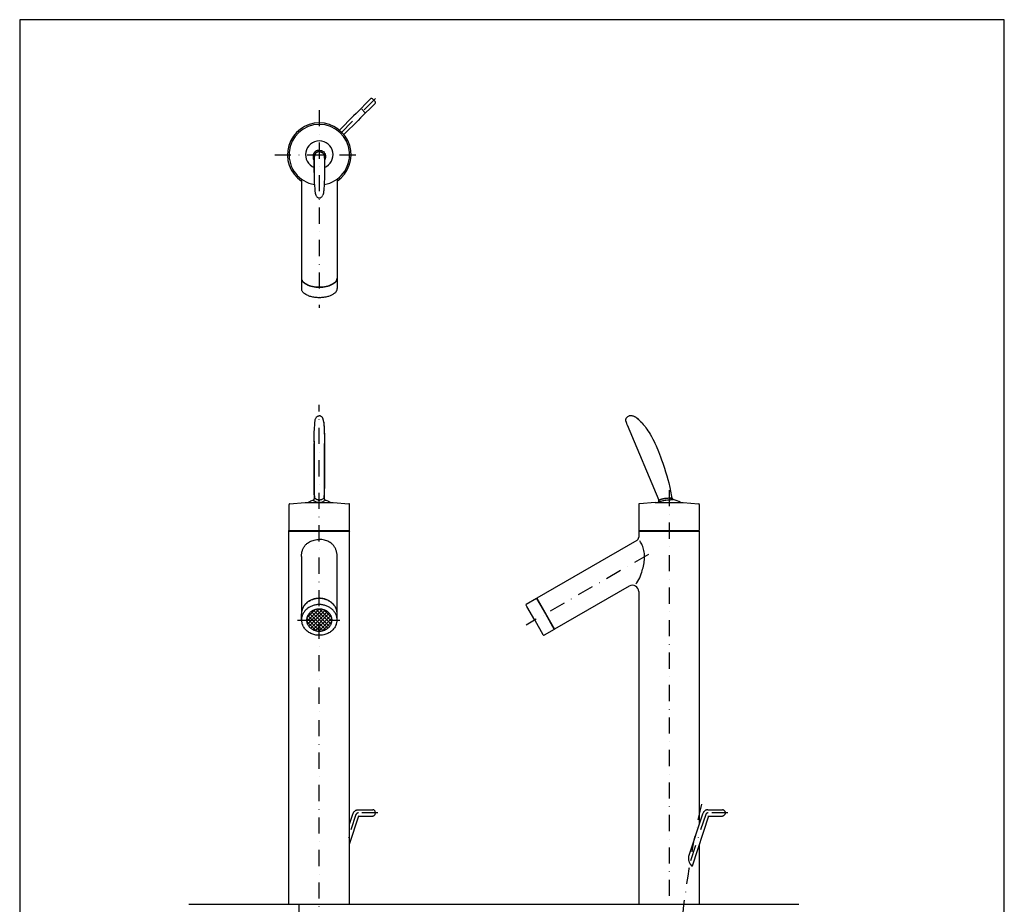
# Model space of a CAD drawing. Extents: x 0 to 773, y 0 to 1483.
# Drawn here: x 0 to 773, y 789 to 1483 of the extents above; entities that cross this region are included whole.
import ezdxf

# ---------------------------------------------------------------- set-up
doc = ezdxf.new("R2010")
doc.units = 0
doc.linetypes.add('DASHDOT', pattern=[25.4, 12.7, -6.35, 0, -6.35])
doc.layers.get('0').update_dxf_attribs({"linetype": 'CONTINUOUS'})
doc.layers.get('Defpoints').update_dxf_attribs({"color": 4, "linetype": 'CONTINUOUS'})
doc.layers.add('buhin', color=7, linetype='CONTINUOUS')

# ---------------------------------------------------------------- blocks, each defined once
blk = doc.blocks.new('XH1')
at = {"color": 5, "linetype": 'Continuous'}
for p, q in [((-171.440556, -44.490731), (-176.316387, -49.366562)), ((-170.352787, -44.817178), (-176.179066, -50.643458)), ((-172.901516, -44.537479), (-176.013996, -47.649963)), ((-169.488468, -45.367067), (-175.828266, -51.706874)), ((-168.792912, -46.08573), (-175.315029, -52.607851)), ((-168.249546, -46.956577), (-174.650616, -53.357649)), ((-167.866428, -47.987667), (-173.822086, -53.943333)), ((-167.681019, -49.216478), (-172.780888, -54.31635)), ((-167.851482, -50.80115), (-171.391323, -54.340998))]:
    blk.add_line(p, q, dxfattribs=at)
blk = doc.blocks.new('XH0')
at = {"color": 5, "linetype": 'Continuous'}
for p, q in [((-175.315052, -46.230306), (-168.792934, -52.752424)), ((-174.650639, -45.480504), (-168.249561, -51.881582)), ((-173.822117, -44.894814), (-167.866436, -50.850496)), ((-172.780926, -44.52179), (-167.681026, -49.621692)), ((-171.391369, -44.49713), (-167.85146, -48.03704)), ((-176.31638, -49.471619), (-171.440586, -54.347408)), ((-176.179073, -48.194708), (-170.352818, -54.020967)), ((-175.828281, -47.131288), (-169.488491, -53.471083)), ((-176.013981, -51.18823), (-172.901562, -54.30065))]:
    blk.add_line(p, q, dxfattribs=at)

msp = doc.modelspace()

# ---------------------------------------------------------------- linework, layer by layer
at = {"layer": 'buhin', "linetype": 'DASHDOT'}
for p, q in [((279.56, 1421.61), (250.71, 1392.76)), ((235.32, 1412.37), (235.32, 1257.02)), ((200.32, 1377.37), (270.32, 1377.37)), ((235.32, 79.22), (235.32, 1181.04)), ((510.01, 1113.95), (510.01, 79.22)), ((493.91, 1063.5), (397.8, 1008.01)), ((218.3, 1011.89), (251.42, 1011.89)), ((219.4, 1011.89), (250.45, 1011.89))]:
    msp.add_line(p, q, dxfattribs=at)
at = {"layer": 'buhin', "linetype": 'Continuous'}
for p, q in [((275.61, 1421.14), (264.17, 1409.75)), ((275.61, 1421.14), (264.2, 1409.73)), ((279.1, 1417.66), (267.68, 1406.24)), ((279.1, 1417.66), (267.7, 1406.22)), ((275.59, 1421.17), (275.61, 1421.14)), ((277, 1421.17), (278.06, 1420.11)), ((278.06, 1420.11), (279.12, 1419.05)), ((279.1, 1417.66), (279.12, 1417.63)), ((262.25, 1407.83), (251.14, 1396.73)), ((264.17, 1409.75), (262.25, 1407.83)), ((268.63, 1413.14), (271.21, 1410.55)), ((265.78, 1404.29), (254.68, 1393.19)), ((267.7, 1406.22), (265.78, 1404.29)), ((230.6, 1377.52), (230.41, 1376.63)), ((230.41, 1376.63), (230.41, 1376.5)), ((230.47, 1377.06), (230.44, 1376.77)), ((230.6, 1377.52), (230.47, 1377.06)), ((230.63, 1377.68), (230.6, 1377.53)), ((230.66, 1377.76), (230.63, 1377.68)), ((230.68, 1377.82), (230.66, 1377.76)), ((230.83, 1378.16), (230.67, 1377.77)), ((230.81, 1378.13), (230.68, 1377.82)), ((230.83, 1378.16), (230.81, 1378.13)), ((230.84, 1378.19), (230.83, 1378.16)), ((230.9, 1378.3), (230.84, 1378.19)), ((231.07, 1378.58), (230.91, 1378.31)), ((231.04, 1378.54), (230.91, 1378.3)), ((231.07, 1378.58), (231.04, 1378.54)), ((231.12, 1378.67), (231.07, 1378.58)), ((231.45, 1379.1), (231.12, 1378.67)), ((231.49, 1379.14), (231.45, 1379.1)), ((232.21, 1379.81), (231.49, 1379.14)), ((231.53, 1379.2), (231.49, 1379.14)), ((232.14, 1379.76), (231.53, 1379.2)), ((231.64, 1377.2), (231.62, 1377.15)), ((231.79, 1377.58), (231.64, 1377.2)), ((231.81, 1377.61), (231.79, 1377.58)), ((232, 1377.94), (231.95, 1377.85)), ((232.05, 1378), (232, 1377.94)), ((232.21, 1379.81), (232.14, 1379.76)), ((232.26, 1379.85), (232.21, 1379.81)), ((232.42, 1379.94), (232.26, 1379.85)), ((232.85, 1380.22), (232.42, 1379.94)), ((233.06, 1380.31), (232.43, 1379.95)), ((233.06, 1380.32), (232.85, 1380.22)), ((232.87, 1378.85), (232.87, 1378.85)), ((233.2, 1380.39), (233.06, 1380.32)), ((233.37, 1380.45), (233.2, 1380.39)), ((234.03, 1380.67), (233.37, 1380.45)), ((233.63, 1380.56), (233.37, 1380.45)), ((234.04, 1380.67), (233.63, 1380.56)), ((234.24, 1380.73), (234.04, 1380.67)), ((234.33, 1380.74), (234.24, 1380.73)), ((234.46, 1380.78), (234.33, 1380.74)), ((235.32, 1380.85), (234.34, 1380.74)), ((234.46, 1379.56), (234.4, 1379.54)), ((235.32, 1380.85), (234.46, 1380.78)), ((234.52, 1379.57), (234.46, 1379.56)), ((235.32, 1380.85), (236.18, 1380.78)), ((235.32, 1380.85), (236.31, 1380.74)), ((235.32, 1379.65), (235.32, 1379.65)), ((235.32, 1379.65), (235.32, 1379.65)), ((235.32, 1379.65), (235.33, 1379.65)), ((235.32, 1379.65), (235.32, 1379.65)), ((236.12, 1379.57), (236.19, 1379.56)), ((236.18, 1380.78), (236.31, 1380.74)), ((236.19, 1379.56), (236.25, 1379.54)), ((236.31, 1380.74), (236.41, 1380.73)), ((236.41, 1380.73), (236.61, 1380.67)), ((236.61, 1380.67), (237.01, 1380.56)), ((236.61, 1380.67), (237.27, 1380.45)), ((237.01, 1380.56), (237.28, 1380.45)), ((237.28, 1380.45), (237.45, 1380.39)), ((237.45, 1380.39), (237.58, 1380.32)), ((237.58, 1380.32), (237.8, 1380.22)), ((237.58, 1380.31), (238.22, 1379.95)), ((237.77, 1378.85), (237.77, 1378.85)), ((237.8, 1380.22), (238.23, 1379.94)), ((238.23, 1379.94), (238.39, 1379.85)), ((238.39, 1379.85), (238.43, 1379.81)), ((238.43, 1379.81), (238.5, 1379.76)), ((238.43, 1379.81), (239.16, 1379.14)), ((238.5, 1379.76), (239.11, 1379.2)), ((238.6, 1378), (238.65, 1377.94)), ((238.65, 1377.94), (238.7, 1377.85)), ((238.84, 1377.61), (238.85, 1377.58)), ((238.85, 1377.58), (239.01, 1377.2)), ((239.01, 1377.2), (239.02, 1377.15)), ((239.11, 1379.2), (239.16, 1379.14)), ((239.16, 1379.14), (239.2, 1379.1)), ((239.2, 1379.1), (239.53, 1378.67)), ((239.53, 1378.67), (239.57, 1378.58)), ((239.57, 1378.58), (239.61, 1378.54)), ((239.58, 1378.58), (239.73, 1378.31)), ((239.61, 1378.54), (239.74, 1378.3)), ((239.74, 1378.3), (239.8, 1378.19)), ((239.8, 1378.19), (239.81, 1378.16)), ((239.81, 1378.16), (239.83, 1378.13)), ((239.81, 1378.16), (239.98, 1377.77)), ((239.83, 1378.13), (239.97, 1377.82)), ((239.97, 1377.82), (239.98, 1377.76)), ((239.98, 1377.76), (240.01, 1377.68)), ((240.01, 1377.68), (240.05, 1377.53)), ((240.05, 1377.52), (240.18, 1377.06)), ((240.05, 1377.52), (240.24, 1376.63)), ((240.18, 1377.06), (240.21, 1376.77)), ((240.24, 1376.63), (240.23, 1376.5)), ((230.41, 1376.5), (230.39, 1376.29)), ((230.39, 1376.29), (230.42, 1375.6)), ((230.41, 1376.5), (230.42, 1375.58)), ((230.42, 1375.58), (230.42, 1375.56)), ((230.42, 1375.58), (230.6, 1374.59)), ((230.42, 1375.56), (230.54, 1374.88)), ((230.54, 1374.88), (230.59, 1374.66)), ((230.6, 1374.59), (230.64, 1374.48)), ((230.64, 1374.48), (230.88, 1373.67)), ((230.88, 1373.67), (231.28, 1372.62)), ((231.28, 1371.91), (231.28, 1371.8)), ((231.28, 1371.8), (231.3, 1370.55)), ((231.37, 1375.28), (231.29, 1373.6)), ((231.29, 1373.6), (231.29, 1373.48)), ((231.3, 1370.08), (231.3, 1369.9)), ((231.3, 1369.9), (231.33, 1368.57)), ((231.46, 1376.36), (231.37, 1375.28)), ((231.47, 1376.41), (231.46, 1376.36)), ((231.47, 1376.43), (231.47, 1376.41)), ((231.47, 1376.41), (231.47, 1376.4)), ((239.17, 1376.43), (239.18, 1376.41)), ((239.17, 1376.41), (239.18, 1376.36)), ((239.18, 1376.41), (239.18, 1376.4)), ((239.18, 1376.36), (239.28, 1375.28)), ((239.28, 1375.28), (239.35, 1373.6)), ((239.34, 1369.9), (239.31, 1368.57)), ((239.34, 1370.08), (239.34, 1369.9)), ((239.35, 1373.6), (239.36, 1373.48)), ((239.37, 1371.8), (239.35, 1370.55)), ((239.77, 1373.67), (239.36, 1372.62)), ((239.36, 1373.48), (239.37, 1371.91)), ((239.37, 1371.91), (239.37, 1371.8)), ((240.01, 1374.48), (239.77, 1373.67)), ((240.04, 1374.59), (240.01, 1374.48)), ((240.22, 1375.58), (240.04, 1374.59)), ((240.11, 1374.88), (240.05, 1374.66)), ((240.22, 1375.56), (240.11, 1374.88)), ((240.23, 1376.5), (240.22, 1375.58)), ((240.26, 1376.29), (240.22, 1375.6)), ((240.22, 1375.58), (240.22, 1375.56)), ((240.23, 1376.5), (240.26, 1376.29)), ((231.29, 1361.42), (231.29, 1361.02)), ((239.3, 1365.24), (239.32, 1363.3)), ((239.35, 1361.42), (239.36, 1361.02)), ((221.32, 1358.18), (221.32, 1280.26)), ((231.29, 1360.91), (231.28, 1360.54)), ((231.28, 1360.54), (231.29, 1359.05)), ((231.29, 1361.02), (231.29, 1360.9)), ((231.29, 1359.05), (231.29, 1358.74)), ((231.29, 1358.74), (231.29, 1358.54)), ((231.29, 1358.54), (231.3, 1358.3)), ((231.29, 1358.54), (231.29, 1358.38)), ((231.3, 1358.3), (231.37, 1356.29)), ((231.37, 1356.29), (231.39, 1355.81)), ((231.39, 1355.81), (231.42, 1355.11)), ((231.42, 1355.11), (231.52, 1353.43)), ((231.52, 1353.43), (231.59, 1352.74)), ((239.12, 1353.43), (239.06, 1352.74)), ((239.23, 1355.11), (239.12, 1353.43)), ((239.25, 1355.81), (239.23, 1355.11)), ((239.35, 1358.38), (239.25, 1355.81)), ((239.36, 1359.05), (239.35, 1358.74)), ((239.35, 1358.74), (239.35, 1358.54)), ((239.35, 1358.54), (239.35, 1358.38)), ((239.36, 1361.02), (239.36, 1360.9)), ((239.36, 1360.91), (239.36, 1360.54)), ((239.36, 1360.54), (239.36, 1359.05)), ((249.32, 1358.18), (249.32, 1280.26)), ((231.59, 1352.74), (231.71, 1351.07)), ((231.71, 1351.07), (231.8, 1350.09)), ((231.8, 1350.09), (231.88, 1348.88)), ((231.88, 1348.88), (231.92, 1348.62)), ((231.92, 1348.62), (231.92, 1348.57)), ((231.92, 1348.57), (232.02, 1347.92)), ((231.92, 1348.57), (231.92, 1348.56)), ((232.01, 1347.94), (232.14, 1347.23)), ((232.02, 1347.92), (232.14, 1347.23)), ((232.14, 1347.23), (232.15, 1347.2)), ((232.15, 1347.21), (232.34, 1346.45)), ((232.15, 1347.2), (232.26, 1346.76)), ((232.34, 1346.45), (232.6, 1345.67)), ((238.31, 1346.45), (238.04, 1345.67)), ((238.5, 1347.21), (238.31, 1346.45)), ((238.5, 1347.23), (238.49, 1347.2)), ((238.63, 1347.94), (238.5, 1347.23)), ((238.63, 1347.92), (238.5, 1347.23)), ((238.72, 1348.57), (238.63, 1347.92)), ((238.68, 1348.23), (238.66, 1348.12)), ((238.71, 1348.49), (238.68, 1348.23)), ((238.78, 1349.21), (238.72, 1348.57)), ((238.72, 1348.57), (238.72, 1348.56)), ((238.77, 1349.06), (238.76, 1348.88)), ((238.79, 1349.53), (238.78, 1349.21)), ((238.84, 1350.09), (238.79, 1349.53)), ((238.94, 1351.07), (238.84, 1350.09)), ((239.06, 1352.74), (238.94, 1351.07)), ((235.32, 1343.46), (235.32, 1343.45)), ((235.32, 1343.46), (235.32, 1343.45)), ((221.32, 1280.26), (221.32, 1272.3)), ((249.32, 1280.26), (249.32, 1272.3)), ((486.23, 1169.24), (486.39, 1169.08)), ((486.4, 1169.08), (486.39, 1169.08)), ((231.29, 1155.76), (231.39, 1160.09)), ((231.39, 1160.09), (231.44, 1161.21)), ((231.44, 1161.21), (231.5, 1162.39)), ((231.5, 1162.4), (231.52, 1162.79)), ((231.52, 1162.55), (231.69, 1165.2)), ((231.69, 1165.2), (231.86, 1167.46)), ((238.78, 1167.16), (238.78, 1167.46)), ((238.78, 1167.41), (238.82, 1166.87)), ((238.78, 1167.41), (238.82, 1166.87)), ((238.78, 1167.4), (238.79, 1167.3)), ((238.78, 1167.4), (238.79, 1167.29)), ((238.78, 1167.22), (238.79, 1167.3)), ((238.82, 1166.87), (238.96, 1165.2)), ((238.96, 1165.2), (239.12, 1162.55)), ((238.97, 1164.96), (239.04, 1164.07)), ((238.98, 1164.9), (239.12, 1162.79)), ((239.04, 1164.07), (239.09, 1163.26)), ((239.12, 1162.79), (239.14, 1162.4)), ((239.14, 1162.4), (239.16, 1162.13)), ((239.16, 1162.13), (239.21, 1161.21)), ((239.21, 1161.21), (239.25, 1160.09)), ((239.25, 1160.09), (239.35, 1155.76)), ((477.23, 1165.22), (501.99, 1106.14)), ((477.23, 1165.22), (501.99, 1106.14)), ((231.28, 1152.33), (231.29, 1154.96)), ((231.28, 1152.33), (231.29, 1151.62)), ((231.29, 1155.83), (231.3, 1156.21)), ((231.29, 1151.65), (231.29, 1155.83)), ((231.29, 1154.96), (231.29, 1155.48)), ((231.3, 1156.21), (231.37, 1159.21)), ((231.3, 1156.21), (231.32, 1157.55)), ((231.32, 1157.55), (231.39, 1160)), ((239.26, 1160), (239.33, 1157.55)), ((239.27, 1159.21), (239.34, 1156.21)), ((239.33, 1157.55), (239.34, 1156.21)), ((239.34, 1156.21), (239.35, 1155.83)), ((239.35, 1155.83), (239.36, 1151.65)), ((498.79, 1150.92), (499.84, 1148.63)), ((231.29, 1117.75), (231.29, 1117.75)), ((239.35, 1117.75), (239.35, 1117.75)), ((228.73, 1105.46), (230.17, 1106)), ((230.17, 1106), (230.57, 1106.12)), ((230.41, 1106.03), (230.42, 1105.95)), ((230.42, 1105.95), (230.42, 1105.94)), ((230.42, 1105.95), (230.6, 1105.84)), ((231.45, 1107.46), (231.46, 1107.45)), ((231.46, 1107.45), (231.46, 1107.45)), ((231.46, 1107.45), (231.48, 1107.44)), ((231.48, 1107.44), (231.55, 1107.4)), ((231.55, 1107.4), (231.61, 1107.38)), ((233.09, 1106.68), (233.13, 1106.66)), ((234.44, 1106.21), (234.48, 1106.2)), ((234.48, 1106.2), (234.53, 1106.19)), ((234.53, 1106.19), (234.8, 1106.16)), ((234.8, 1106.16), (234.87, 1106.16)), ((234.87, 1106.16), (234.89, 1106.15)), ((234.89, 1106.15), (234.91, 1106.15)), ((234.91, 1106.15), (235.32, 1106.14)), ((235.32, 1106.14), (235.75, 1106.15)), ((235.32, 1106.14), (235.32, 1106.14)), ((235.32, 1106.14), (235.32, 1106.14)), ((235.73, 1106.15), (235.76, 1106.15)), ((235.76, 1106.15), (235.77, 1106.16)), ((235.77, 1106.16), (235.84, 1106.16)), ((238.26, 1107.04), (238.37, 1107.09)), ((239.02, 1107.37), (239.17, 1107.44)), ((239.17, 1107.44), (239.18, 1107.45)), ((239.18, 1107.45), (239.19, 1107.46)), ((239.18, 1107.45), (239.18, 1107.45)), ((240.04, 1105.84), (240.22, 1105.95)), ((240.08, 1106.12), (240.47, 1106)), ((240.22, 1105.95), (240.23, 1106.03)), ((240.23, 1106.03), (240.24, 1106.04)), ((240.47, 1106), (241.92, 1105.46)), ((502.03, 1106.15), (501.99, 1106.14)), ((501.99, 1106.14), (501.99, 1106.14)), ((501.99, 1106.14), (501.99, 1106.14)), ((502.06, 1106.16), (502.03, 1106.15)), ((502.15, 1106.19), (502.06, 1106.16)), ((502.18, 1106.2), (502.15, 1106.19)), ((503.05, 1106.48), (502.92, 1106.44)), ((503.11, 1106.5), (503.05, 1106.48)), ((503.67, 1106.67), (503.32, 1106.56)), ((504.03, 1106.76), (503.67, 1106.67)), ((504.34, 1106.85), (504.29, 1106.83)), ((505.03, 1107.01), (504.34, 1106.85)), ((505.15, 1107.03), (505.03, 1107.01)), ((505.73, 1107.15), (505.49, 1107.1)), ((506.38, 1107.25), (505.73, 1107.15)), ((506.44, 1107.26), (506.42, 1107.26)), ((507.08, 1107.34), (506.44, 1107.26)), ((507.19, 1107.35), (507.08, 1107.34)), ((507.74, 1107.4), (507.47, 1107.38)), ((508.19, 1107.44), (507.5, 1107.38)), ((508.04, 1107.43), (507.74, 1107.4)), ((508.28, 1107.44), (508.19, 1107.44)), ((508.22, 1105.95), (508.19, 1105.94)), ((508.49, 1105.97), (508.22, 1105.95)), ((508.39, 1107.45), (508.28, 1107.44)), ((509.07, 1107.48), (508.3, 1107.44)), ((508.45, 1107.45), (508.39, 1107.45)), ((508.66, 1107.46), (508.45, 1107.45)), ((510.09, 1106.12), (509.14, 1106.03)), ((509.69, 1106.08), (509.33, 1106.05)), ((510.16, 1106.12), (509.69, 1106.08)), ((509.84, 1107.52), (509.7, 1107.51)), ((510.22, 1107.54), (509.84, 1107.52)), ((510.32, 1106.14), (510.16, 1106.12)), ((510.31, 1107.54), (510.22, 1107.54)), ((510.4, 1106.15), (510.32, 1106.14)), ((510.45, 1106.15), (510.4, 1106.15)), ((510.78, 1106.18), (510.41, 1106.15)), ((510.77, 1106.18), (510.45, 1106.15)), ((510.8, 1106.19), (510.77, 1106.18)), ((510.93, 1106.2), (510.8, 1106.19)), ((511.18, 1106.23), (510.94, 1106.2)), ((511.18, 1106.23), (511.15, 1106.22)), ((511.22, 1106.23), (511.18, 1106.23)), ((511.3, 1106.24), (511.22, 1106.23)), ((511.24, 1113.18), (511.25, 1113.16)), ((511.25, 1113.16), (512.06, 1108.97)), ((511.74, 1106.29), (511.3, 1106.24)), ((511.77, 1106.29), (511.74, 1106.29)), ((511.83, 1106.3), (511.77, 1106.29)), ((512.42, 1106.37), (511.8, 1106.29)), ((512.4, 1106.36), (511.83, 1106.3)), ((512.06, 1108.97), (512.29, 1107.71)), ((512.29, 1107.71), (512.29, 1107.71)), ((512.44, 1106.37), (512.4, 1106.36)), ((512.58, 1106.39), (512.44, 1106.37)), ((512.95, 1106.43), (512.58, 1106.39)), ((513.09, 1106.45), (512.95, 1106.43)), ((513.3, 1106.47), (513.09, 1106.45)), ((513.38, 1106.48), (513.3, 1106.47)), ((513.48, 1106.5), (513.38, 1106.48)), ((211.57, 1082.42), (211.57, 1102.75)), ((212.03, 1103.25), (224.34, 1104.32)), ((224.34, 1104.32), (235.32, 1104.32)), ((226.51, 1104.32), (226.83, 1104.52)), ((226.83, 1104.52), (228.29, 1105.27)), ((228.29, 1105.27), (228.73, 1105.46)), ((230.6, 1105.84), (230.64, 1105.83)), ((230.64, 1105.82), (230.88, 1105.72)), ((230.88, 1105.72), (231.24, 1105.54)), ((231.24, 1105.54), (231.3, 1105.51)), ((231.3, 1105.51), (231.37, 1105.47)), ((231.37, 1105.47), (231.74, 1105.27)), ((231.74, 1105.27), (232.37, 1104.93)), ((232.37, 1104.92), (232.38, 1104.92)), ((232.38, 1104.92), (232.67, 1104.78)), ((232.67, 1104.78), (232.84, 1104.71)), ((232.85, 1104.71), (233.02, 1104.64)), ((233.02, 1104.64), (233.19, 1104.59)), ((233.19, 1104.59), (233.33, 1104.54)), ((233.34, 1104.54), (233.44, 1104.51)), ((233.44, 1104.51), (233.71, 1104.45)), ((233.72, 1104.45), (233.94, 1104.4)), ((233.95, 1104.4), (234.02, 1104.38)), ((234.02, 1104.38), (234.39, 1104.34)), ((234.39, 1104.34), (234.44, 1104.33)), ((234.44, 1104.33), (234.53, 1104.32)), ((235.32, 1104.32), (246.31, 1104.32)), ((236.12, 1104.32), (236.21, 1104.33)), ((236.21, 1104.33), (236.25, 1104.34)), ((236.25, 1104.34), (236.63, 1104.38)), ((236.63, 1104.38), (236.69, 1104.4)), ((236.7, 1104.4), (236.92, 1104.45)), ((236.93, 1104.45), (237.2, 1104.51)), ((237.2, 1104.51), (237.3, 1104.54)), ((237.31, 1104.54), (237.45, 1104.59)), ((237.46, 1104.59), (237.62, 1104.64)), ((237.62, 1104.64), (237.8, 1104.71)), ((237.81, 1104.71), (237.97, 1104.78)), ((237.97, 1104.78), (238.27, 1104.92)), ((238.27, 1104.92), (238.27, 1104.92)), ((240.01, 1105.83), (240.04, 1105.84)), ((241.92, 1105.46), (242.36, 1105.27)), ((242.36, 1105.27), (243.82, 1104.52)), ((243.82, 1104.52), (244.13, 1104.32)), ((246.31, 1104.32), (258.62, 1103.25)), ((259.07, 1082.42), (259.07, 1102.75)), ((486.26, 1102.75), (486.26, 1082.42)), ((499.02, 1104.32), (486.71, 1103.25)), ((499.02, 1104.32), (521, 1104.32)), ((501.53, 1104.34), (501.49, 1104.32)), ((501.69, 1104.4), (501.54, 1104.34)), ((501.82, 1104.45), (501.69, 1104.4)), ((501.97, 1104.51), (501.82, 1104.45)), ((501.98, 1104.51), (501.96, 1104.5)), ((502.05, 1104.54), (501.97, 1104.51)), ((502.1, 1104.56), (502.06, 1104.54)), ((502.18, 1104.59), (502.1, 1104.56)), ((502.32, 1104.64), (502.18, 1104.59)), ((502.48, 1104.7), (502.19, 1104.59)), ((502.51, 1104.71), (502.32, 1104.64)), ((502.59, 1104.74), (502.51, 1104.71)), ((503.11, 1104.92), (502.59, 1104.74)), ((502.7, 1104.78), (502.63, 1104.75)), ((503.1, 1104.92), (502.7, 1104.78)), ((503.11, 1104.92), (503.1, 1104.92)), ((504.14, 1105.25), (504.08, 1105.23)), ((504.16, 1105.25), (504.14, 1105.25)), ((505.2, 1105.51), (505.15, 1105.5)), ((505.22, 1105.52), (505.2, 1105.51)), ((506.3, 1105.72), (506.3, 1105.72)), ((507.23, 1105.84), (507.12, 1105.83)), ((507.37, 1105.86), (507.23, 1105.84)), ((519.09, 1104.34), (519.08, 1104.32)), ((519.09, 1104.34), (519.08, 1104.32)), ((521, 1104.32), (533.3, 1103.25)), ((533.76, 1102.75), (533.76, 1082.42)), ((211.28, 788.72), (211.28, 1082.12)), ((211.57, 1081.83), (211.87, 1082.12)), ((211.57, 1081.83), (235.32, 1081.83)), ((211.87, 1082.12), (212.05, 1082.12)), ((212.05, 1082.12), (212.21, 1082.12)), ((212.22, 1082.12), (212.52, 1082.12)), ((212.52, 1082.12), (212.86, 1082.12)), ((212.86, 1082.12), (213.18, 1082.12)), ((213.18, 1082.12), (213.65, 1082.12)), ((213.65, 1082.12), (213.68, 1082.12)), ((213.68, 1082.12), (214.27, 1082.12)), ((214.27, 1082.12), (214.99, 1082.12)), ((215, 1082.12), (215.73, 1082.12)), ((215.73, 1082.12), (216.37, 1082.12)), ((216.37, 1082.12), (217.17, 1082.12)), ((217.17, 1082.12), (217.24, 1082.12)), ((217.24, 1082.12), (218.05, 1082.12)), ((218.05, 1082.12), (219.18, 1082.12)), ((219.18, 1082.12), (220.22, 1082.12)), ((220.22, 1082.12), (221.17, 1082.12)), ((221.17, 1082.12), (222.25, 1082.12)), ((222.24, 1082.12), (222.35, 1082.12)), ((222.35, 1082.12), (223.18, 1082.12)), ((223.17, 1082.12), (224.74, 1082.12)), ((224.74, 1082.12), (225.95, 1082.12)), ((225.95, 1082.12), (227.18, 1082.12)), ((227.18, 1082.12), (228.45, 1082.12)), ((228.45, 1082.12), (228.57, 1082.12)), ((228.57, 1082.12), (229.13, 1082.12)), ((229.13, 1082.12), (231.19, 1082.12)), ((231.19, 1082.12), (232.43, 1082.12)), ((232.43, 1082.12), (233.87, 1082.12)), ((233.86, 1082.12), (235.32, 1082.12)), ((235.32, 1082.12), (237.63, 1082.12)), ((235.32, 1081.83), (259.07, 1081.83)), ((237.63, 1082.12), (239.14, 1082.12)), ((239.14, 1082.12), (240.75, 1082.12)), ((240.75, 1082.12), (242.02, 1082.12)), ((242.02, 1082.12), (243.27, 1082.12)), ((243.29, 1082.12), (244.28, 1082.12)), ((244.28, 1082.12), (244.32, 1082.12)), ((244.32, 1082.12), (245.56, 1082.12)), ((245.57, 1082.12), (247.02, 1082.12)), ((247.02, 1082.12), (248.17, 1082.12)), ((248.17, 1082.12), (249.21, 1082.12)), ((249.21, 1082.12), (250.17, 1082.12)), ((250.17, 1082.12), (250.23, 1082.12)), ((250.23, 1082.12), (251.12, 1082.12)), ((251.12, 1082.12), (252.34, 1082.12)), ((252.34, 1082.12), (253.23, 1082.12)), ((253.23, 1082.12), (254.04, 1082.12)), ((254.04, 1082.12), (254.8, 1082.12)), ((254.8, 1082.12), (254.84, 1082.12)), ((254.84, 1082.12), (255.35, 1082.12)), ((255.34, 1082.12), (256.24, 1082.12)), ((256.24, 1082.12), (256.79, 1082.12)), ((256.79, 1082.12), (257.31, 1082.12)), ((257.3, 1082.12), (257.75, 1082.12)), ((257.75, 1082.12), (257.77, 1082.12)), ((257.77, 1082.12), (257.92, 1082.12)), ((257.92, 1082.12), (258.39, 1082.12)), ((258.39, 1082.12), (258.57, 1082.12)), ((258.57, 1082.12), (258.7, 1082.12)), ((258.7, 1082.12), (258.77, 1082.12)), ((258.77, 1082.12), (259.07, 1081.83)), ((259.07, 788.72), (259.07, 1082.12)), ((486.56, 1082.12), (486.26, 1081.83)), ((486.26, 1081.83), (533.76, 1081.83)), ((486.26, 1081.83), (486.26, 1076.98)), ((486.56, 1082.12), (486.67, 1082.12)), ((486.67, 1082.12), (486.89, 1082.12)), ((486.89, 1082.12), (487.22, 1082.12)), ((487.22, 1082.12), (487.54, 1082.12)), ((487.54, 1082.12), (487.98, 1082.12)), ((487.98, 1082.12), (488.34, 1082.12)), ((488.34, 1082.12), (488.36, 1082.12)), ((488.36, 1082.12), (488.94, 1082.12)), ((488.95, 1082.12), (489.71, 1082.12)), ((489.71, 1082.12), (490.4, 1082.12)), ((490.4, 1082.12), (491.15, 1082.12)), ((491.15, 1082.12), (491.86, 1082.12)), ((491.86, 1082.12), (491.91, 1082.12)), ((491.91, 1082.12), (492.72, 1082.12)), ((492.72, 1082.12), (493.91, 1082.12)), ((493.91, 1082.12), (494.89, 1082.12)), ((494.89, 1082.12), (495.93, 1082.12)), ((495.93, 1082.12), (496.95, 1082.12)), ((496.95, 1082.12), (497.01, 1082.12)), ((497.01, 1082.12), (497.86, 1082.12)), ((497.86, 1082.12), (499.46, 1082.12)), ((499.46, 1082.12), (500.63, 1082.12)), ((500.63, 1082.12), (501.93, 1082.12)), ((501.93, 1082.12), (503.18, 1082.12)), ((503.17, 1082.12), (503.22, 1082.12)), ((503.22, 1082.12), (503.85, 1082.12)), ((503.85, 1082.12), (505.91, 1082.12)), ((505.91, 1082.12), (507.12, 1082.12)), ((507.11, 1082.12), (508.62, 1082.12)), ((508.61, 1082.12), (510.01, 1082.12)), ((510.01, 1082.12), (512.7, 1082.12)), ((512.7, 1082.12), (513.84, 1082.12)), ((513.85, 1082.12), (515.35, 1082.12)), ((515.35, 1082.12), (516.72, 1082.12)), ((516.72, 1082.12), (517.63, 1082.12)), ((517.63, 1082.12), (518.95, 1082.12)), ((518.95, 1082.12), (519.03, 1082.12)), ((519.03, 1082.12), (520.27, 1082.12)), ((520.28, 1082.12), (521.64, 1082.12)), ((521.64, 1082.12), (522.87, 1082.12)), ((522.87, 1082.12), (523.76, 1082.12)), ((523.76, 1082.12), (524.84, 1082.12)), ((524.84, 1082.12), (524.93, 1082.12)), ((524.93, 1082.12), (525.82, 1082.12)), ((525.82, 1082.12), (526.98, 1082.12)), ((526.98, 1082.12), (527.92, 1082.12)), ((527.92, 1082.12), (528.67, 1082.12)), ((528.67, 1082.12), (529.46, 1082.12)), ((529.46, 1082.12), (529.54, 1082.12)), ((529.54, 1082.12), (530.03, 1082.12)), ((530.03, 1082.12), (530.91, 1082.12)), ((530.91, 1082.12), (531.48, 1082.12)), ((531.48, 1082.12), (531.97, 1082.12)), ((531.97, 1082.12), (532.42, 1082.12)), ((532.42, 1082.12), (532.46, 1082.12)), ((532.46, 1082.12), (532.6, 1082.12)), ((532.6, 1082.12), (533.07, 1082.12)), ((533.07, 1082.12), (533.26, 1082.12)), ((533.26, 1082.12), (533.38, 1082.12)), ((533.38, 1082.12), (533.46, 1082.12)), ((533.46, 1082.12), (533.76, 1081.83)), ((533.76, 1081.83), (533.76, 851.71)), ((484.76, 1074.38), (406.16, 1029.01)), ((221.32, 1061.72), (221.32, 1016.88)), ((249.32, 1016.88), (249.32, 1061.72)), ((478.76, 1038.59), (420.16, 1004.76)), ((484.64, 1041.09), (484.05, 1040.33)), ((405.9, 1028.86), (397.93, 1024.26)), ((405.9, 1028.86), (412.9, 1016.73)), ((405.9, 1028.86), (406.34, 1028.7)), ((406.16, 1029.01), (420.16, 1004.76)), ((486.26, 1034.26), (486.26, 788.72)), ((221.32, 1012.13), (221.32, 1016.73)), ((249.32, 1012.13), (249.32, 1016.73)), ((412.9, 1016.73), (419.9, 1004.61)), ((419.9, 1004.61), (411.93, 1000.01)), ((419.99, 1005.06), (419.9, 1004.61)), ((259.07, 851.71), (261.63, 859.47)), ((265.94, 863.02), (277.35, 863.02)), ((536.31, 859.47), (525.37, 826.28)), ((540.62, 863.02), (552.04, 863.02)), ((259.07, 835.89), (266.4, 858.11)), ((266.37, 858.02), (277.35, 858.02)), ((266.38, 858.05), (266.53, 858.34)), ((266.44, 858.16), (266.48, 858.19)), ((541.05, 858.02), (528.07, 818.65)), ((540.62, 858.02), (540.52, 858)), ((540.62, 858.02), (552.04, 858.02)), ((540.97, 858.02), (540.93, 857.98)), ((541.05, 858.02), (540.97, 857.88)), ((533.76, 835.89), (533.76, 788.72)), ((211.58, 788.72), (235.32, 788.72)), ((235.32, 788.72), (259.07, 788.72)), ((486.26, 788.72), (533.76, 788.72))]:
    msp.add_line(p, q, dxfattribs=at)
at = {"layer": 'buhin'}
for p, q in [((132.92, 788.72), (612.08, 788.72)), ((219.32, 788.72), (219.32, 770.22))]:
    msp.add_line(p, q, dxfattribs=at)
at = {"layer": 'buhin', "linetype": 'Continuous'}
for points in [[(235.32, 1379.65), (234.82, 1379.61), (234.45, 1379.55), (234.17, 1379.48), (233.88, 1379.39), (233.6, 1379.28), (233.33, 1379.14), (233.07, 1378.98), (232.82, 1378.81), (232.58, 1378.61), (232.37, 1378.4), (232.17, 1378.17), (232, 1377.93), (231.85, 1377.67), (231.71, 1377.37), (231.59, 1376.98), (231.47, 1376.41)], [(235.32, 1379.65), (235.83, 1379.61), (236.19, 1379.55), (236.48, 1379.48), (236.76, 1379.39), (237.04, 1379.28), (237.31, 1379.14), (237.58, 1378.98), (237.83, 1378.81), (238.06, 1378.61), (238.28, 1378.4), (238.47, 1378.17), (238.65, 1377.93), (238.8, 1377.67), (238.93, 1377.37), (239.05, 1376.98), (239.17, 1376.41)], [(230.64, 1374.48), (230.88, 1373.67), (231.28, 1372.61)], [(231.29, 1373.48), (231.28, 1371.5), (231.34, 1367.8), (231.34, 1365.22), (231.29, 1360.91)], [(231.32, 1363.3), (231.35, 1366.12), (231.33, 1368.59), (231.29, 1371.24), (231.29, 1373.48)], [(239.36, 1373.48), (239.36, 1371.5), (239.3, 1367.8), (239.3, 1365.22), (239.36, 1360.91)], [(240.01, 1374.48), (239.76, 1373.67), (239.36, 1372.61)], [(232.6, 1345.67), (232.83, 1345.16), (233.1, 1344.72), (233.39, 1344.34), (233.72, 1344.03), (234.08, 1343.78), (234.46, 1343.6), (234.88, 1343.49), (235.32, 1343.45)], [(235.32, 1343.45), (235.77, 1343.49), (236.18, 1343.6), (236.57, 1343.78), (236.92, 1344.03), (237.25, 1344.34), (237.55, 1344.72), (237.81, 1345.16), (238.04, 1345.67)], [(221.32, 1280.52), (221.34, 1280.18), (221.39, 1279.84), (221.47, 1279.5), (221.59, 1279.16), (221.74, 1278.82), (221.93, 1278.49), (222.14, 1278.17), (222.39, 1277.85), (222.67, 1277.53), (222.98, 1277.22), (223.31, 1276.93), (223.68, 1276.64), (224.08, 1276.35), (224.5, 1276.08), (224.95, 1275.82), (225.42, 1275.57), (225.92, 1275.34), (226.44, 1275.11), (227.54, 1274.7), (228.72, 1274.35), (229.96, 1274.06), (231.26, 1273.83), (232.59, 1273.66), (233.95, 1273.56), (235.32, 1273.52)], [(221.33, 1280.4), (221.32, 1280.26)], [(221.32, 1280.26), (221.34, 1279.92), (221.39, 1279.58), (221.47, 1279.24), (221.59, 1278.9), (221.74, 1278.56), (221.93, 1278.23), (222.14, 1277.91), (222.39, 1277.59), (222.67, 1277.27), (222.98, 1276.96), (223.31, 1276.67), (223.68, 1276.38), (224.08, 1276.09), (224.5, 1275.82), (224.95, 1275.56), (225.42, 1275.31), (225.92, 1275.08), (226.44, 1274.85), (227.54, 1274.44), (228.72, 1274.09), (229.96, 1273.8), (231.26, 1273.57), (232.59, 1273.4), (233.95, 1273.3), (235.32, 1273.26), (236.69, 1273.3), (238.05, 1273.4), (239.39, 1273.57), (240.68, 1273.8), (241.92, 1274.09), (243.1, 1274.44), (244.2, 1274.85), (244.72, 1275.08), (245.22, 1275.31), (245.7, 1275.56), (246.14, 1275.82), (246.57, 1276.09), (246.96, 1276.38), (247.33, 1276.67), (247.67, 1276.96), (247.98, 1277.27), (248.26, 1277.59), (248.5, 1277.91), (248.72, 1278.23), (248.9, 1278.56), (249.05, 1278.9), (249.17, 1279.24), (249.26, 1279.58), (249.31, 1279.92), (249.32, 1280.26)], [(235.32, 1273.52), (236.69, 1273.56), (238.05, 1273.66), (239.39, 1273.83), (240.68, 1274.06), (241.92, 1274.35), (243.1, 1274.7), (244.2, 1275.11), (244.72, 1275.34), (245.22, 1275.57), (245.7, 1275.82), (246.14, 1276.08), (246.57, 1276.35), (246.96, 1276.64), (247.33, 1276.93), (247.67, 1277.22), (247.98, 1277.53), (248.26, 1277.85), (248.5, 1278.17), (248.72, 1278.49), (248.9, 1278.82), (249.05, 1279.16), (249.17, 1279.5), (249.26, 1279.84), (249.31, 1280.18), (249.32, 1280.52)], [(249.32, 1280.26), (249.32, 1280.4)], [(221.32, 1272.3), (221.33, 1272.02), (221.37, 1271.75), (221.42, 1271.47), (221.49, 1271.2)], [(249.15, 1271.2), (248.82, 1270.44), (248.67, 1270.14), (248.53, 1269.9), (248.23, 1269.49), (247.88, 1269.09), (247.49, 1268.7), (247.04, 1268.33), (246.55, 1267.97), (246.02, 1267.62), (245.44, 1267.3), (244.33, 1266.76), (243.88, 1266.57), (242.63, 1266.13), (241.9, 1265.91), (241.13, 1265.72), (240.35, 1265.55), (239.54, 1265.4), (238.72, 1265.28), (237.88, 1265.19), (237.03, 1265.12), (236.18, 1265.08), (235.32, 1265.07), (234.47, 1265.08), (233.61, 1265.12), (232.77, 1265.19), (231.93, 1265.28), (231.11, 1265.4), (230.3, 1265.55), (229.51, 1265.72), (228.75, 1265.91), (228.01, 1266.13), (226.87, 1266.53), (226.53, 1266.66), (225.82, 1266.99), (225.2, 1267.3), (224.63, 1267.62), (224.09, 1267.97), (223.6, 1268.33), (223.16, 1268.7), (222.76, 1269.09), (222.42, 1269.49), (222.12, 1269.9), (221.98, 1270.14), (221.67, 1270.79), (221.49, 1271.2)], [(249.15, 1271.2), (249.23, 1271.47), (249.28, 1271.75), (249.31, 1272.02), (249.32, 1272.3)], [(231.86, 1167.46), (231.95, 1168.18), (232.03, 1168.66), (232.17, 1169.3), (232.38, 1169.94), (232.51, 1170.26), (232.66, 1170.56), (232.83, 1170.86), (233.03, 1171.13), (233.24, 1171.39), (233.49, 1171.62), (233.75, 1171.82), (234.03, 1171.99), (234.34, 1172.12), (234.74, 1172.23), (235.32, 1172.32)], [(238.78, 1167.46), (238.7, 1168.18), (238.62, 1168.66), (238.47, 1169.3), (238.27, 1169.94), (238.14, 1170.26), (237.99, 1170.56), (237.81, 1170.86), (237.62, 1171.13), (237.4, 1171.39), (237.16, 1171.62), (236.9, 1171.82), (236.61, 1171.99), (236.31, 1172.12), (235.9, 1172.23), (235.32, 1172.32)], [(477.23, 1165.22), (476.78, 1166.3), (476.5, 1167.01), (476.28, 1167.76), (476.19, 1168.14), (476.14, 1168.53), (476.11, 1168.92), (476.12, 1169.31), (476.17, 1169.69), (476.26, 1170.06), (476.4, 1170.42), (476.58, 1170.75), (476.81, 1171.05), (477.08, 1171.33), (477.39, 1171.57), (477.72, 1171.78), (478.17, 1171.98), (478.81, 1172.2)], [(477.23, 1165.22), (476.78, 1166.3), (476.5, 1167.01), (476.28, 1167.76), (476.19, 1168.14), (476.14, 1168.53), (476.11, 1168.92), (476.12, 1169.31), (476.17, 1169.69), (476.26, 1170.06), (476.4, 1170.42), (476.58, 1170.75), (476.81, 1171.05), (477.08, 1171.33), (477.39, 1171.57), (477.72, 1171.78), (478.17, 1171.98), (478.81, 1172.2)], [(485.7, 1169.73), (484.81, 1170.47), (484.21, 1170.9), (483.81, 1171.16), (483.39, 1171.39), (482.97, 1171.6), (482.53, 1171.79), (482.08, 1171.95), (481.63, 1172.08), (481.16, 1172.18), (480.7, 1172.26), (480.22, 1172.29), (479.63, 1172.28), (478.81, 1172.2)], [(486.23, 1169.24), (485.34, 1170.04), (484.6, 1170.63), (484.21, 1170.9), (483.81, 1171.16), (483.39, 1171.39), (482.97, 1171.6), (482.53, 1171.79), (482.08, 1171.95), (481.63, 1172.08), (481.16, 1172.18), (480.7, 1172.26), (480.22, 1172.29), (479.63, 1172.28), (478.81, 1172.2)], [(486.4, 1169.08), (487.63, 1167.88), (488.55, 1166.94), (488.99, 1166.46), (489.73, 1165.61), (490.46, 1164.72), (491.18, 1163.8), (491.9, 1162.83), (492.65, 1161.77), (493.46, 1160.57), (494.31, 1159.26), (495.17, 1157.87)], [(495.17, 1157.87), (496.19, 1156.02), (497.25, 1154.04), (498.48, 1151.57), (498.79, 1150.92)], [(231.29, 1151.63), (231.34, 1142.74), (231.34, 1136.28), (231.28, 1125.25), (231.29, 1118.04), (231.37, 1111.93), (231.45, 1107.46)], [(231.45, 1107.46), (231.36, 1112.58), (231.29, 1117.92), (231.28, 1123.79), (231.34, 1136.28), (231.34, 1142.74), (231.29, 1150.61)], [(239.36, 1151.63), (239.3, 1142.74), (239.3, 1136.28), (239.36, 1125.25), (239.36, 1118.04), (239.28, 1111.93), (239.19, 1107.46)], [(239.19, 1107.46), (239.29, 1112.58), (239.36, 1117.92), (239.36, 1123.79), (239.3, 1136.28), (239.3, 1142.74), (239.35, 1150.61)], [(499.84, 1148.63), (501.66, 1144.34), (502.53, 1142.18), (503.37, 1140.02), (504.19, 1137.85), (505.15, 1135.12), (506.46, 1131.29)], [(506.46, 1131.29), (507.37, 1128.29), (508.24, 1125.3), (509.07, 1122.29), (509.75, 1119.59), (510.59, 1116.03), (511.24, 1113.18)], [(230.41, 1106.04), (230.63, 1106.13), (230.83, 1106.24), (231.02, 1106.4), (231.17, 1106.57), (231.3, 1106.77), (231.39, 1106.99), (231.45, 1107.22), (231.46, 1107.45)], [(233.09, 1106.68), (232.34, 1107.06), (231.77, 1107.31), (231.61, 1107.38)], [(234.44, 1106.21), (234.04, 1106.29), (233.63, 1106.43), (233.13, 1106.66)], [(238.26, 1107.04), (237.33, 1106.57), (236.99, 1106.42), (236.69, 1106.32), (236.35, 1106.24), (235.85, 1106.16)], [(239.02, 1107.37), (238.49, 1107.15), (238.37, 1107.09)], [(239.18, 1107.45), (239.2, 1107.22), (239.25, 1106.99), (239.34, 1106.77), (239.47, 1106.57), (239.63, 1106.4), (239.81, 1106.24), (240.02, 1106.13), (240.24, 1106.04)], [(502.79, 1106.4), (502.08, 1106.17)], [(502.19, 1106.2), (503.16, 1106.51), (504.23, 1106.81), (505.3, 1107.06), (506.39, 1107.25), (507.37, 1107.37), (507.47, 1107.38)], [(509.14, 1106.03), (507.5, 1105.87), (507.12, 1105.83)], [(512.29, 1107.71), (510.81, 1107.58), (508.66, 1107.46)], [(510.33, 1107.55), (511.71, 1107.65), (512.29, 1107.71)], [(240.01, 1105.83), (239.46, 1105.57), (238.29, 1104.93), (238.27, 1104.92)], [(507.12, 1105.83), (506.03, 1105.67), (505.24, 1105.52), (504.46, 1105.33), (503.67, 1105.11), (503.11, 1104.92)], [(221.32, 1061.72), (221.32, 1061.72), (221.33, 1062.33), (221.36, 1062.93), (221.41, 1063.54), (221.49, 1064.14), (221.59, 1064.73), (221.71, 1065.32), (221.85, 1065.9), (222.02, 1066.47), (222.21, 1067.04), (222.43, 1067.58), (222.69, 1068.15), (222.97, 1068.69), (223.28, 1069.22), (223.61, 1069.73), (223.97, 1070.21), (224.35, 1070.68), (224.76, 1071.13), (225.19, 1071.55), (225.64, 1071.95), (226.11, 1072.33), (226.89, 1072.89), (227.72, 1073.38), (228.58, 1073.82), (229.48, 1074.2), (230.4, 1074.52), (231.36, 1074.78), (232.33, 1074.99), (233.32, 1075.13), (234.32, 1075.22), (235.32, 1075.25)], [(249.32, 1061.72), (249.32, 1061.72), (249.31, 1062.33), (249.28, 1062.93), (249.23, 1063.54), (249.16, 1064.14), (249.06, 1064.73), (248.94, 1065.32), (248.79, 1065.9), (248.63, 1066.47), (248.43, 1067.04), (248.21, 1067.58), (247.96, 1068.15), (247.68, 1068.69), (247.37, 1069.22), (247.03, 1069.73), (246.67, 1070.21), (246.29, 1070.68), (245.88, 1071.13), (245.45, 1071.55), (245, 1071.95), (244.53, 1072.33), (243.75, 1072.89), (242.93, 1073.38), (242.06, 1073.82), (241.17, 1074.2), (240.24, 1074.52), (239.29, 1074.78), (238.31, 1074.99), (237.33, 1075.13), (236.33, 1075.22), (235.32, 1075.25)], [(487.64, 1046.6), (488.21, 1048.28), (488.61, 1049.49), (488.95, 1050.62), (489.29, 1051.8), (489.61, 1053.01), (489.9, 1054.25), (490.17, 1055.53), (490.39, 1056.74), (490.57, 1057.96), (490.7, 1059.2), (490.79, 1060.46), (490.82, 1061.72), (490.79, 1062.93), (490.7, 1064.14), (490.55, 1065.32), (490.33, 1066.47), (490.06, 1067.58), (489.72, 1068.69), (489.34, 1069.73), (488.94, 1070.68), (488.53, 1071.55), (488.11, 1072.33), (487.63, 1073.18), (487, 1074.17)], [(235.32, 1029.01), (234.63, 1028.99), (233.95, 1028.95), (233.26, 1028.88), (232.58, 1028.77), (231.91, 1028.64), (231.24, 1028.48), (230.59, 1028.29), (229.95, 1028.08), (229.32, 1027.84), (228.7, 1027.57), (228.1, 1027.27), (227.52, 1026.95), (226.96, 1026.61), (226.41, 1026.24), (225.89, 1025.85), (225.4, 1025.43), (224.92, 1025), (224.47, 1024.55), (224.05, 1024.07), (223.66, 1023.58), (223.29, 1023.08), (222.95, 1022.56), (222.64, 1022.02), (222.37, 1021.48), (222.12, 1020.92), (221.91, 1020.35), (221.73, 1019.77), (221.58, 1019.19), (221.46, 1018.6), (221.38, 1018.01), (221.34, 1017.41), (221.32, 1016.82)], [(249.32, 1016.73), (249.31, 1017.33), (249.26, 1017.92), (249.17, 1018.51), (249.05, 1019.1), (248.9, 1019.68), (248.72, 1020.25), (248.5, 1020.82), (248.26, 1021.37), (247.98, 1021.92), (247.67, 1022.45), (247.33, 1022.97), (246.96, 1023.47), (246.57, 1023.96), (246.14, 1024.42), (245.7, 1024.88), (245.22, 1025.31), (244.72, 1025.72), (244.2, 1026.11), (243.66, 1026.47), (243.1, 1026.81), (242.52, 1027.13), (241.92, 1027.43), (241.31, 1027.69), (240.68, 1027.93), (240.04, 1028.15), (239.39, 1028.34), (238.72, 1028.49), (238.05, 1028.62), (237.38, 1028.73), (236.69, 1028.8), (236.01, 1028.84), (235.32, 1028.86), (234.64, 1028.84), (233.95, 1028.8), (233.27, 1028.73), (232.59, 1028.62), (231.92, 1028.49), (231.26, 1028.34), (230.61, 1028.15), (229.96, 1027.93), (229.34, 1027.69), (228.72, 1027.43), (228.13, 1027.13), (227.54, 1026.81), (226.98, 1026.47), (226.44, 1026.11), (225.92, 1025.72), (225.42, 1025.31), (224.95, 1024.88), (224.5, 1024.42), (224.08, 1023.96), (223.68, 1023.47), (223.31, 1022.97), (222.98, 1022.45), (222.67, 1021.92), (222.39, 1021.37), (222.14, 1020.82), (221.93, 1020.25), (221.74, 1019.68), (221.59, 1019.1), (221.47, 1018.51), (221.39, 1017.92), (221.34, 1017.33), (221.32, 1016.73)], [(249.32, 1016.82), (249.31, 1017.41), (249.26, 1018.01), (249.18, 1018.6), (249.07, 1019.19), (248.92, 1019.77), (248.74, 1020.35), (248.52, 1020.92), (248.28, 1021.48), (248, 1022.02), (247.69, 1022.56), (247.36, 1023.08), (246.99, 1023.58), (246.59, 1024.07), (246.17, 1024.55), (245.72, 1025), (245.25, 1025.43), (244.75, 1025.85), (244.23, 1026.24), (243.69, 1026.61), (243.12, 1026.95), (242.54, 1027.27), (241.94, 1027.57), (241.33, 1027.84), (240.7, 1028.08), (240.05, 1028.29), (239.4, 1028.48), (238.74, 1028.64), (238.06, 1028.77), (237.38, 1028.88), (236.7, 1028.95), (236.01, 1028.99), (235.32, 1029.01)], [(249.32, 1011.98), (249.31, 1012.58), (249.26, 1013.17), (249.17, 1013.76), (249.05, 1014.35), (248.9, 1014.93), (248.72, 1015.5), (248.5, 1016.07), (248.26, 1016.62), (247.98, 1017.17), (247.67, 1017.7), (247.33, 1018.22), (246.96, 1018.72), (246.57, 1019.21), (246.14, 1019.67), (245.7, 1020.13), (245.22, 1020.56), (244.72, 1020.97), (244.2, 1021.36), (243.66, 1021.72), (243.1, 1022.06), (242.52, 1022.38), (241.92, 1022.68), (241.31, 1022.94), (240.68, 1023.18), (240.04, 1023.4), (239.39, 1023.59), (238.72, 1023.74), (238.05, 1023.87), (237.38, 1023.98), (236.69, 1024.05), (236.01, 1024.09), (235.32, 1024.11), (234.64, 1024.09), (233.95, 1024.05), (233.27, 1023.98), (232.59, 1023.87), (231.92, 1023.74), (231.26, 1023.59), (230.61, 1023.4), (229.96, 1023.18), (229.34, 1022.94), (228.72, 1022.68), (228.13, 1022.38), (227.54, 1022.06), (226.98, 1021.72), (226.44, 1021.36), (225.92, 1020.97), (225.42, 1020.56), (224.95, 1020.13), (224.5, 1019.67), (224.08, 1019.21), (223.68, 1018.72), (223.31, 1018.22), (222.98, 1017.7), (222.67, 1017.17), (222.39, 1016.62), (222.14, 1016.07), (221.93, 1015.5), (221.74, 1014.93), (221.59, 1014.35), (221.47, 1013.76), (221.39, 1013.17), (221.34, 1012.58), (221.32, 1011.98)], [(404.52, 1011.89), (398.35, 1022.56), (397.78, 1023.56), (397.7, 1023.73), (397.67, 1023.84), (397.69, 1023.93), (397.93, 1024.26)], [(245.32, 1011.89), (245.31, 1012.32), (245.27, 1012.74), (245.21, 1013.16), (245.13, 1013.58), (245.02, 1014), (244.89, 1014.41), (244.74, 1014.81), (244.56, 1015.21), (244.36, 1015.59), (244.14, 1015.97), (243.9, 1016.34), (243.64, 1016.7), (243.35, 1017.05), (243.05, 1017.39), (242.73, 1017.71), (242.39, 1018.02), (242.04, 1018.31), (241.67, 1018.59), (241.28, 1018.85), (240.88, 1019.09), (240.46, 1019.32), (240.04, 1019.53), (239.6, 1019.72), (239.15, 1019.89), (238.69, 1020.05), (238.23, 1020.18), (237.75, 1020.29), (237.27, 1020.39), (236.79, 1020.46), (236.3, 1020.51), (235.81, 1020.54), (235.32, 1020.55), (234.83, 1020.54), (234.34, 1020.51), (233.86, 1020.46), (233.37, 1020.39), (232.89, 1020.29), (232.42, 1020.18), (231.95, 1020.05), (231.5, 1019.89), (231.05, 1019.72), (230.61, 1019.53), (230.18, 1019.32), (229.77, 1019.09), (229.37, 1018.85), (228.98, 1018.59), (228.61, 1018.31), (228.25, 1018.02), (227.91, 1017.71), (227.59, 1017.39), (227.29, 1017.05), (227.01, 1016.7), (226.75, 1016.34), (226.5, 1015.97), (226.28, 1015.59), (226.08, 1015.21), (225.91, 1014.81), (225.75, 1014.41), (225.62, 1014), (225.51, 1013.58), (225.43, 1013.16), (225.37, 1012.74), (225.33, 1012.32), (225.32, 1011.89)], [(221.32, 1012.13), (221.33, 1011.66), (221.37, 1011.18), (221.42, 1010.71), (221.49, 1010.24), (221.59, 1009.77), (221.71, 1009.3), (221.85, 1008.84), (222.01, 1008.39)], [(248.64, 1008.39), (248.03, 1007.09), (247.73, 1006.53), (247.26, 1005.84), (247.04, 1005.55), (246.55, 1004.92), (246.02, 1004.33), (245.44, 1003.76), (244.83, 1003.23), (244.17, 1002.73), (243.48, 1002.26), (242.76, 1001.84), (242.01, 1001.45), (241.23, 1001.11), (240.43, 1000.81), (239.61, 1000.56), (238.77, 1000.34), (237.92, 1000.18), (237.06, 1000.06), (236.19, 999.99), (235.32, 999.97), (234.45, 999.99), (233.58, 1000.06), (232.72, 1000.18), (231.87, 1000.34), (231.03, 1000.56), (230.21, 1000.81), (229.41, 1001.11), (228.63, 1001.45), (227.88, 1001.84), (227.16, 1002.26), (226.47, 1002.73), (225.82, 1003.23), (225.2, 1003.76), (224.63, 1004.33), (224.09, 1004.92), (223.6, 1005.55), (223.08, 1006.27), (222.83, 1006.69), (222.35, 1007.65), (222.01, 1008.39)], [(225.32, 1011.89), (225.33, 1011.47), (225.37, 1011.04), (225.43, 1010.62), (225.51, 1010.2), (225.62, 1009.79), (225.75, 1009.38), (225.91, 1008.97), (226.08, 1008.58), (226.28, 1008.19), (226.5, 1007.81), (226.75, 1007.44), (227.01, 1007.08), (227.29, 1006.73), (227.59, 1006.4), (227.91, 1006.08), (228.25, 1005.77), (228.61, 1005.47), (228.98, 1005.2), (229.37, 1004.94), (229.77, 1004.69), (230.18, 1004.46), (230.61, 1004.25), (231.05, 1004.06), (231.5, 1003.89), (231.95, 1003.74), (232.42, 1003.6), (232.89, 1003.49), (233.37, 1003.4), (233.86, 1003.32), (234.34, 1003.27), (234.83, 1003.24), (235.32, 1003.23), (235.81, 1003.24), (236.3, 1003.27), (236.79, 1003.32), (237.27, 1003.4), (237.75, 1003.49), (238.23, 1003.6), (238.69, 1003.74), (239.15, 1003.89), (239.6, 1004.06), (240.04, 1004.25), (240.46, 1004.46), (240.88, 1004.69), (241.28, 1004.94), (241.67, 1005.2), (242.04, 1005.47), (242.39, 1005.77), (242.73, 1006.08), (243.05, 1006.4), (243.35, 1006.73), (243.64, 1007.08), (243.9, 1007.44), (244.14, 1007.81), (244.36, 1008.19), (244.56, 1008.58), (244.74, 1008.97), (244.89, 1009.38), (245.02, 1009.79), (245.13, 1010.2), (245.21, 1010.62), (245.27, 1011.04), (245.31, 1011.47), (245.32, 1011.89)], [(248.64, 1008.39), (248.8, 1008.84), (248.94, 1009.3), (249.05, 1009.77), (249.15, 1010.24), (249.23, 1010.71), (249.28, 1011.18), (249.31, 1011.66), (249.32, 1012.13)], [(404.52, 1011.89), (411.01, 1000.66), (411.27, 1000.21), (411.36, 1000.1), (411.49, 1000.02), (411.67, 999.99), (411.93, 1000.01)], [(223.94, 1005.07), (224, 1005.01)], [(246.65, 1005.01), (246.7, 1005.07)], [(261.63, 859.47), (261.94, 860.24), (262.08, 860.52), (262.29, 860.89), (262.53, 861.22), (262.92, 861.67), (263.21, 861.95), (263.51, 862.2), (263.8, 862.39), (264.04, 862.52), (264.61, 862.76), (264.82, 862.83), (265.12, 862.9), (265.94, 863.02)], [(277.9, 862.9), (277.63, 862.99), (277.35, 863.02)], [(277.9, 858.16), (278.15, 858.25), (278.39, 858.39), (278.66, 858.6), (278.94, 858.98), (279.1, 859.24), (279.23, 859.53), (279.32, 859.85), (279.38, 860.18), (279.4, 860.52), (279.38, 860.87), (279.32, 861.2), (279.23, 861.51), (279.1, 861.81), (278.94, 862.07), (278.7, 862.4), (278.5, 862.58), (278.39, 862.66), (278.15, 862.8), (277.9, 862.89)], [(540.62, 863.02), (539.8, 862.9), (539.51, 862.83), (539.29, 862.76), (538.73, 862.52), (538.49, 862.39), (538.2, 862.2), (537.89, 861.95), (537.61, 861.67), (537.21, 861.22), (536.98, 860.89), (536.76, 860.52), (536.48, 859.89), (536.31, 859.47)], [(552.59, 862.9), (552.32, 862.99), (552.04, 863.02)], [(552.58, 862.89), (552.84, 862.8), (553.08, 862.66), (553.34, 862.45), (553.63, 862.07), (553.79, 861.81), (553.91, 861.51), (554.01, 861.2), (554.06, 860.87), (554.08, 860.52), (554.06, 860.18), (554.01, 859.85), (553.91, 859.53), (553.79, 859.24), (553.63, 858.98), (553.39, 858.65), (553.19, 858.47), (553.08, 858.39), (552.84, 858.25), (552.58, 858.16)], [(277.35, 858.02), (277.63, 858.06), (277.9, 858.15)], [(552.04, 858.02), (552.32, 858.06), (552.59, 858.15)], [(525.43, 826.46), (525.36, 825.99), (525.32, 825.52), (525.29, 825.07), (525.29, 824.62), (525.31, 824.18), (525.36, 823.75), (525.42, 823.32), (525.51, 822.91), (525.62, 822.5), (525.76, 822.1), (525.9, 821.73), (526.07, 821.37), (526.25, 821.01), (526.46, 820.66), (526.68, 820.32), (527.19, 819.66), (527.77, 819.03), (528.09, 818.72)]]:
    msp.add_lwpolyline(points, dxfattribs=at)
at = {"layer": 'buhin', "linetype": 'DASHDOT'}
for points in [[(281.41, 860.52), (266.03, 860.52), (265.8, 860.51), (265.58, 860.47), (265.36, 860.41), (265.15, 860.32), (264.95, 860.21), (264.77, 860.08), (264.6, 859.92), (264.45, 859.75), (264.32, 859.56), (264.22, 859.36), (264.13, 859.15), (257.67, 839.56)], [(556.24, 860.52), (540.72, 860.52), (540.49, 860.51), (540.26, 860.47), (540.05, 860.41), (539.84, 860.32), (539.64, 860.21), (539.45, 860.08), (539.29, 859.92), (539.14, 859.75), (539.01, 859.56), (538.9, 859.36), (538.82, 859.15), (525.63, 819.16)]]:
    msp.add_lwpolyline(points, dxfattribs=at)
at = {"layer": 'buhin', "linetype": 'Continuous'}
for centre, radius, start, end in [((276.29, 1420.46), 1, 44.8381, 135), ((278.42, 1418.34), 1, 315, 45.1619), ((235.32, 1377.37), 25, 304.05565, 235.94435), ((235.32, 1377.37), 23.75, 279.31618, 260.71926), ((235.32, 1377.37), 10.81, 291.58303, 248.41697), ((500.6, 1105.56), 1.5, 303.82694, 22.72069), ((500.6, 1105.56), 1.5, 303.82694, 22.72069), ((513.77, 1107.97), 1.5, 189.90689, 259.16199), ((513.77, 1107.97), 1.5, 189.90689, 259.16199), ((510.29, 1089.8), 17, 58.80049, 79.16114), ((510.29, 1089.8), 17, 58.80049, 79.16114), ((212.07, 1102.75), 0.5, 95, 180.00001), ((258.57, 1102.75), 0.5, 360, 84.99999), ((486.76, 1102.75), 0.5, 95, 180), ((533.26, 1102.75), 0.5, 0, 85), ((211.87, 1082.42), 0.3, 179.99999, 269.99958), ((258.77, 1082.42), 0.3, 270.00042, 0.00001), ((483.26, 1076.98), 3, 300, 0), ((486.56, 1082.42), 0.3, 180, 270), ((533.46, 1082.42), 0.3, 270, 0), ((468.79, 1053.28), 20, 322.43141, 340.49806), ((481.26, 1034.26), 5, 0, 120)]:
    msp.add_arc(centre, radius, start, end, dxfattribs=at)
at = {"layer": 'buhin', "linetype": 'DASHDOT'}
msp.add_arc((1333.04, 686.15), 817.9, 167.19957, 192.93833, dxfattribs=at)
at = {"layer": 'Defpoints'}
msp.add_lwpolyline([(0, 0), (773.37, 0), (773.37, 1483.36), (0, 1483.36)], close=True, dxfattribs=at)

# ---------------------------------------------------------------- block references
at = {"layer": 'buhin', "xscale": 2, "yscale": 2, "zscale": 2, "rotation": 270}
for name in ['XH0', 'XH1']:
    msp.add_blockref(name, (334.16, 667.91), dxfattribs=at)

doc.saveas('drawing.dxf')
